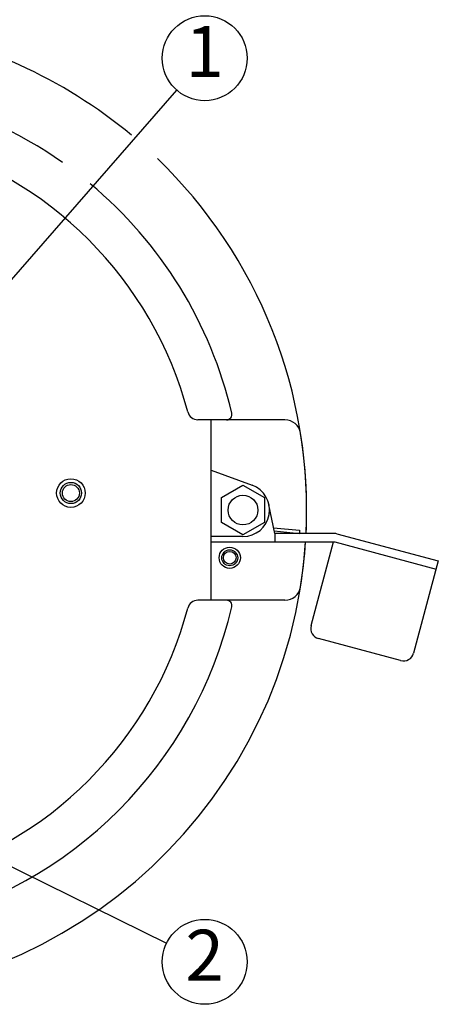
# Model space of a CAD drawing. Units: inches. Extents: x -308 to 60, y -77 to 280.
# Drawn here: x -56 to -16, y 131 to 224 of the extents above; entities that cross this region are included whole.
import ezdxf

# ---------------------------------------------------------------- set-up
doc = ezdxf.new("R2010")
doc.units = ezdxf.units.IN
doc.layers.add('1', color=7, linetype='Continuous')
doc.styles.add('CONVERTER_15', font='txt.shx', dxfattribs={"width": 0.81})
doc.dimstyles.get("Standard").update_dxf_attribs({"dimtxt": 0.18, "dimasz": 0.18, "dimexe": 0.18, "dimexo": 0.0625, "dimgap": 0.09, "dimtad": 0, "dimtih": 1, "dimtoh": 1, "dimdec": 4, "dimzin": 0, "dimdsep": 46, "dimtxsty": 'Standard', "dimcen": 0.09, "dimadec": 0, "dimazin": 0, "dimtfac": 1, "dimtdec": 4, "dimtofl": 0, "dimtmove": 0, "dimatfit": 3, "dimfxl": 1, "dimtolj": 1, "dimtzin": 0, "dimarcsym": 0})

# ---------------------------------------------------------------- blocks, each defined once
blk = doc.blocks.new('_v_u___p_P_O_U_________f', base_point=(-209, 147.5))
at = {"layer": '1', "color": 7, "linetype": 'Continuous'}
for p, q in [((-30.804, 186.5), (-38.9904, 186.5)), ((-37.75, 169.5), (-37.75, 186.5)), ((-37.75, 181.75), (-33.8962, 180.3497)), ((-36.7707, 179.1667), (-34.75, 180.3333)), ((-34.75, 180.3333), (-32.7293, 179.1667)), ((-36.7707, 176.8333), (-36.7707, 179.1667)), ((-32.7293, 179.1667), (-32.7293, 176.8333)), ((-34.75, 175.6667), (-36.7707, 176.8333)), ((-32.7293, 176.8333), (-34.75, 175.6667)), ((-34.75, 175.5), (-37.75, 175.5)), ((-30.804, 169.5), (-38.9904, 169.5))]:
    blk.add_line(p, q, dxfattribs=at)
at = {"layer": '1', "color": 4, "linetype": 'Continuous'}
for p, q in [((-31.75, 175.8), (-32.3004, 178.4995)), ((-31.8595, 176.3371), (-29.4091, 176.0986)), ((-31.7968, 176.0296), (-29.4382, 175.8)), ((-26.1053, 175.8), (-31.75, 175.8)), ((-31.75, 175.8), (-31.75, 175)), ((-29.4091, 176.0986), (-29.4382, 175.8)), ((-25.8983, 175.7727), (-16.3407, 173.2118)), ((-37.75, 175), (-26.1053, 175)), ((-28.3294, 167.1067), (-26.2144, 175)), ((-26.1053, 175), (-16.5478, 172.4391)), ((-16.3407, 173.2118), (-18.6701, 164.5185)), ((-19.8949, 163.8114), (-27.6223, 165.8819))]:
    blk.add_line(p, q, dxfattribs=at)
at = {"layer": '1', "color": 7, "linetype": 'Continuous'}
for centre, radius in [((-50.9707, 179.6004), 1.35), ((-50.9707, 179.6004), 0.8), ((-36, 173.5), 1), ((-36, 173.5), 0.6)]:
    blk.add_circle(centre, radius, dxfattribs=at)
at = {"layer": '1', "color": 2, "linetype": 'Continuous'}
for centre, radius in [((-50.9707, 179.6004), 1), ((-34.75, 178), 1.4), ((-36, 173.5), 0.75)]:
    blk.add_circle(centre, radius, dxfattribs=at)
at = {"layer": '1', "color": 6, "linetype": 'Continuous'}
for centre, radius, start, end in [((-74.75, 178), 46, 50.126501, 81.317917), ((-74.75, 178), 40, 54.905526, 76.829586), ((-74.75, 178), 46, -2.741279, 46.031637), ((-74.75, 178), 40, 13.170414, 50.229557), ((-36.289, 187), 0.5, -90, 13.170414), ((-74.75, 178), 46, -90, -3.739335), ((-74.75, 178), 40, -76.829586, -13.170414), ((-36.289, 169), 0.5, -13.170414, 90)]:
    blk.add_arc(centre, radius, start, end, dxfattribs=at)
at = {"layer": '1', "color": 7, "linetype": 'Continuous'}
for centre, radius, start, end in [((-74.75, 178), 36, 14.877706, 75.122294), ((-38.9904, 187.5), 1, -165.122294, -90), ((-30.804, 185), 1.5, 9.050409, 90), ((-74.75, 178), 46, -2.741279, 9.050409), ((-34.75, 178), 2.5, -90, 70.03092), ((-74.75, 178), 46, -9.050409, -3.739335), ((-30.804, 171), 1.5, -90, -9.050409), ((-38.9904, 168.5), 1, 90, 165.122294), ((-74.75, 178), 36, -75.122294, -14.877706)]:
    blk.add_arc(centre, radius, start, end, dxfattribs=at)
at = {"layer": '1', "color": 4, "linetype": 'Continuous'}
for centre, radius, start, end in [((-26.1053, 175), 0.8, 75, 90), ((-27.3634, 166.8478), 1, 165, -105), ((-19.636, 164.7773), 1, -105, -15)]:
    blk.add_arc(centre, radius, start, end, dxfattribs=at)
blk = doc.blocks.new('_v_u___p_P_O_U', base_point=(-209, -147.5))
at = {"layer": '1'}
blk.add_blockref('_v_u___p_P_O_U_________f', (-209, 147.5), dxfattribs=at)

msp = doc.modelspace()

# ---------------------------------------------------------------- linework, layer by layer
at = {"layer": '1', "color": 2, "linetype": 'Continuous'}
for centre in [(-38.3597, 220.5646), (-38.3597, 135.4354)]:
    msp.add_circle(centre, 4, dxfattribs=at)

# ---------------------------------------------------------------- block references
at = {"layer": '1'}
msp.add_blockref('_v_u___p_P_O_U', (-209, -147.5), dxfattribs=at)

# ---------------------------------------------------------------- texts
at = {"layer": '1', "color": 2, "char_height": 4.8, "attachment_point": 5, "style": 'CONVERTER_15'}
for s, insert in [('1', (-38.3597, 220.5646)), ('2', (-38.3597, 135.4354))]:
    msp.add_mtext(s, dxfattribs=dict(at, insert=insert))

# ---------------------------------------------------------------- leaders
at = {"layer": '1', "color": 2, "linetype": 'Continuous', "has_arrowhead": 0}
for points in [[(-56.788, 199.4466), (-40.9896, 217.5507)], [(-68.3789, 150.178), (-41.9501, 137.1987)]]:
    msp.add_leader(points, dimstyle='Standard', dxfattribs=at)

doc.saveas('drawing.dxf')
